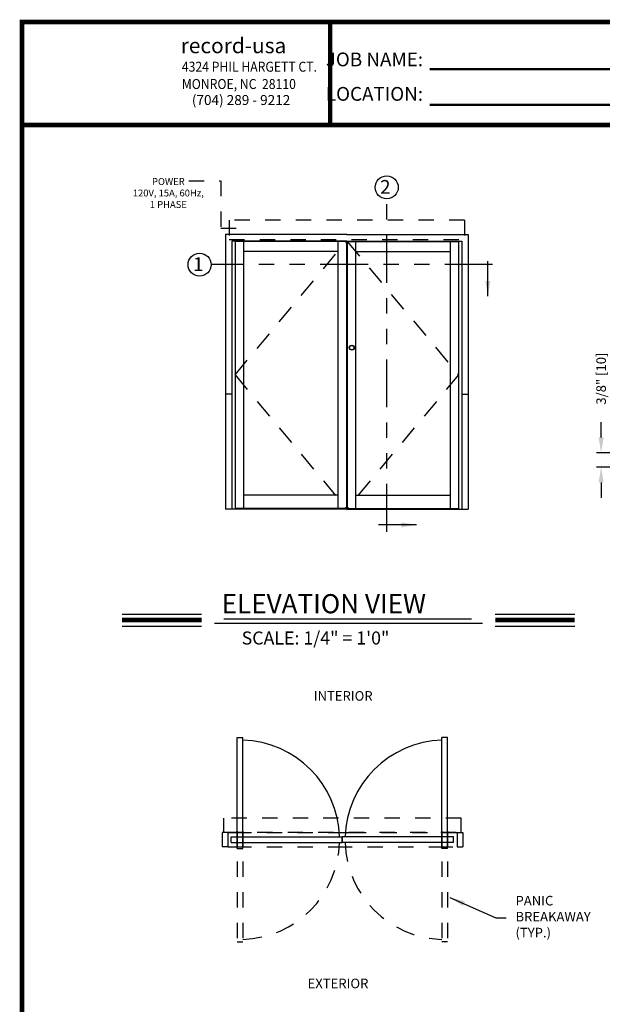
# Model space of a CAD drawing. Extents: x 0.4 to 8, y 0.1 to 10.5.
# Drawn here: x 0.4 to 4.2, y 4 to 10.5 of the extents above; entities that cross this region are included whole.
import ezdxf

# ---------------------------------------------------------------- set-up
doc = ezdxf.new("R2010")
doc.units = 0
doc.header["$MEASUREMENT"] = 0
for name, pattern in [('HIDDEN', [0.375, 0.25, -0.125]), ('HIDDEN2', [0.1875, 0.125, -0.0625]), ('PHANTOM', [2.5, 1.25, -0.25, 0.25, -0.25, 0.25, -0.25]), ('PHANTOM2', [1.25, 0.625, -0.125, 0.125, -0.125, 0.125, -0.125])]:
    doc.linetypes.add(name, pattern=pattern)
doc.layers.get('0').update_dxf_attribs({"linetype": 'CONTINUOUS'})
doc.layers.get('DEFPOINTS').update_dxf_attribs({"linetype": 'CONTINUOUS'})
doc.styles.add('ROMAND', font='romand')
doc.styles.add('ROMANS', font='Romans.shx', dxfattribs={"height": 0.0625})
doc.styles.add('ROMANT', font='romant.shx', dxfattribs={"height": 0.15})
doc.styles.get("Standard").update_dxf_attribs({"font": 'romans.shx', "height": 0.06})
doc.styles.add('SWISSBI', font='swissbi.ttf', dxfattribs={"height": 0.1})
doc.styles.add('SWISSK', font='swissk.ttf', dxfattribs={"oblique": 15, "height": 0.06})
doc.dimstyles.get("Standard").update_dxf_attribs({"dimtxt": 0.0625, "dimasz": 0.1, "dimexe": 0.03125, "dimexo": 0.05, "dimgap": 0.05, "dimtad": 0, "dimdec": 4, "dimlfac": 4, "dimzin": 4, "dimdsep": 46, "dimlunit": 5, "dimtxsty": 'ROMANS', "dimcen": 0.09, "dimadec": 0, "dimazin": 0, "dimtfac": 1, "dimtdec": 4, "dimtofl": 0, "dimtmove": 0, "dimatfit": 3, "dimfxl": 1, "dimfrac": 2, "dimtolj": 1, "dimtzin": 4, "dimarcsym": 0})

# ---------------------------------------------------------------- blocks, each defined once
blk = doc.blocks.new('*D24')
at = {"color": 0, "lineweight": -2}
for p, q in [((4.1801, 7.7387), (4.1801, 7.8387)), ((6.0498, 7.6387), (4.1489, 7.6387)), ((6.3936, 7.545), (4.1489, 7.545)), ((4.1801, 7.445), (4.1801, 7.345))]:
    blk.add_line(p, q, dxfattribs=at)
at = {"color": 0}
for points in [[(4.1635, 7.7387), (4.1968, 7.7387), (4.1801, 7.6387)], [(4.1635, 7.445), (4.1968, 7.445), (4.1801, 7.545)]]:
    blk.add_solid(points, dxfattribs=at)
at = {"layer": 'DEFPOINTS', "color": 0}
for p in [(4.1801, 7.6387), (6.0998, 7.6387), (6.4436, 7.545)]:
    blk.add_point(p, dxfattribs=at)
at = {"color": 0, "insert": (4.1801, 8.1224), "char_height": 0.0625, "attachment_point": 5, "rotation": 90, "style": 'ROMANS'}
blk.add_mtext('\\A1;3/8" [10]', dxfattribs=at)

msp = doc.modelspace()

# ---------------------------------------------------------------- linework, layer by layer
at = {"linetype": 'HIDDEN', "ltscale": 0.25}
for p, q in [((1.488089, 9.413548), (1.693872, 9.413548)), ((1.697612, 9.413548), (1.697612, 9.105143)), ((1.697612, 9.105143), (1.84166, 9.105143))]:
    msp.add_line(p, q, dxfattribs=at)
at = {"color": 7, "linetype": 'PHANTOM', "ltscale": 0.25}
for p, q in [((2.780817, 7.122843), (2.780817, 9.295545)), ((3.471793, 8.866234), (1.634006, 8.866234))]:
    msp.add_line(p, q, dxfattribs=at)
at = {"color": 7, "linetype": 'HIDDEN2', "ltscale": 0.375}
for p, q in [((3.288056, 9.155859), (1.751656, 9.155859)), ((1.751656, 9.155859), (1.751656, 9.030859)), ((3.288056, 9.155859), (3.288056, 9.030859)), ((1.751656, 9.030859), (3.288056, 9.030859))]:
    msp.add_line(p, q, dxfattribs=at)
at = {"color": 7, "linetype": 'Continuous'}
for p, q in [((1.728206, 9.062109), (1.728206, 7.270459)), ((2.519856, 9.062109), (1.728206, 9.062109)), ((2.519856, 9.062109), (3.311506, 9.062109)), ((3.311506, 9.062109), (3.311506, 7.270459)), ((1.769856, 9.020459), (1.769856, 7.270459)), ((2.519856, 9.020459), (1.769856, 9.020459)), ((1.790689, 9.017859), (1.790689, 7.275659)), ((2.517256, 9.017859), (1.790689, 9.017859)), ((2.462556, 9.017859), (2.462556, 7.275659)), ((2.517256, 9.017859), (2.517256, 7.275659)), ((2.519856, 9.020459), (3.269856, 9.020459)), ((2.522456, 9.017859), (2.522456, 7.275659)), ((2.522456, 9.017859), (3.249022, 9.017859)), ((2.577156, 9.017859), (2.577156, 7.275659)), ((3.249022, 9.017859), (3.249022, 7.275659)), ((3.269856, 9.020459), (3.269856, 7.270459)), ((2.462556, 8.952759), (1.845389, 8.952759)), ((2.577156, 8.952759), (3.194322, 8.952759)), ((1.769856, 8.020459), (1.728206, 8.020459)), ((3.269856, 8.020459), (3.311506, 8.020459)), ((2.462556, 7.361559), (1.845389, 7.361559)), ((2.577156, 7.361559), (3.194322, 7.361559)), ((2.519856, 7.270459), (1.728206, 7.270459)), ((2.517256, 7.275659), (1.790689, 7.275659)), ((2.519856, 7.270459), (3.311506, 7.270459)), ((2.522456, 7.275659), (3.249022, 7.275659)), ((1.706166, 5.159424), (1.706166, 5.065674)), ((1.742666, 5.159424), (1.742666, 5.065674)), ((3.24007, 5.159424), (3.24007, 5.065674)), ((3.27657, 5.159424), (3.27657, 5.065674))]:
    msp.add_line(p, q, dxfattribs=at)
at = {"linetype": 'Continuous'}
for p, q in [((1.790689, 9.017859), (1.790689, 7.278259)), ((1.845389, 9.017859), (1.845389, 7.275659)), ((3.194322, 9.017859), (3.194322, 7.275659)), ((3.249022, 9.017859), (3.249022, 7.275659)), ((1.805166, 5.055224), (1.805166, 5.779224)), ((1.841616, 5.055224), (1.841616, 5.779224)), ((3.14112, 5.055224), (3.14112, 5.779224)), ((3.17757, 5.055224), (3.17757, 5.779224)), ((1.742666, 5.159424), (1.706166, 5.159424)), ((3.24007, 5.159424), (3.27657, 5.159424)), ((1.766066, 5.130774), (2.490066, 5.130774)), ((1.766066, 5.094324), (2.490066, 5.094324)), ((3.21667, 5.130774), (2.49267, 5.130774)), ((3.21667, 5.094324), (2.49267, 5.094324)), ((1.742666, 5.065674), (1.706166, 5.065674)), ((3.24007, 5.065674), (3.27657, 5.065674))]:
    msp.add_line(p, q, dxfattribs=at)
at = {"linetype": 'HIDDEN2'}
for p, q in [((1.790689, 8.146759), (2.517256, 9.017859)), ((2.522456, 9.017859), (3.249022, 8.146759)), ((1.790689, 8.146759), (2.517256, 7.275659)), ((3.249022, 8.146759), (2.522456, 7.275659)), ((1.805166, 5.779224), (1.841616, 5.779224)), ((3.17757, 5.779224), (3.14112, 5.779224)), ((3.17757, 5.055224), (3.14112, 5.055224)), ((1.805166, 4.445874), (1.841616, 4.445874)), ((3.17757, 4.445874), (3.14112, 4.445874))]:
    msp.add_line(p, q, dxfattribs=at)
at = {"color": 7}
for p, q in [((1.053513, 6.585569), (1.57207, 6.585569)), ((3.489151, 6.585569), (4.007708, 6.585569)), ((1.053513, 6.507169), (1.57207, 6.507169)), ((1.657063, 6.526275), (3.406662, 6.526275)), ((1.717164, 6.55383), (3.333205, 6.55383)), ((3.489151, 6.507169), (4.007708, 6.507169))]:
    msp.add_line(p, q, dxfattribs=at)
at = {"color": 7, "linetype": 'HIDDEN2', "ltscale": 0.25}
for p, q in [((3.266891, 5.253504), (1.717209, 5.253504)), ((1.717209, 5.159754), (1.717209, 5.253504)), ((3.266891, 5.159754), (3.266891, 5.253504)), ((3.23415, 5.159754), (1.713668, 5.159754))]:
    msp.add_line(p, q, dxfattribs=at)
at = {"linetype": 'PHANTOM2', "ltscale": 0.25}
for p, q in [((1.742616, 5.159424), (2.492616, 5.159424)), ((2.49007, 5.159424), (3.24007, 5.159424)), ((1.742666, 5.065674), (3.24007, 5.065674))]:
    msp.add_line(p, q, dxfattribs=at)
at = {"linetype": 'HIDDEN2', "ltscale": 0.5}
for p, q in [((1.805166, 5.169874), (1.805166, 4.445874)), ((1.841616, 5.169874), (1.841616, 4.445874)), ((3.14112, 5.169874), (3.14112, 4.445874)), ((3.17757, 5.169874), (3.17757, 4.445874))]:
    msp.add_line(p, q, dxfattribs=at)
for p, q in [((1.766066, 5.094324), (1.766066, 5.130774)), ((2.490066, 5.094324), (2.490066, 5.130774)), ((2.49267, 5.094324), (2.49267, 5.130774)), ((2.49267, 5.094324), (2.49267, 5.130774)), ((3.21667, 5.094324), (3.21667, 5.130774)), ((1.805166, 5.055224), (1.841616, 5.055224))]:
    msp.add_line(p, q)
at = {"const_width": 0.03}
msp.add_lwpolyline([(0.4, 10.45), (0.4, 0.2), (7.9, 0.2), (7.9, 10.45)], close=True, dxfattribs=at)
for points, const_width in [([(2.411307, 9.788303), (2.411307, 10.437928)], 0.03), ([(3.061995, 10.141938), (4.820216, 10.141938)], 0.015), ([(3.061995, 9.909983), (4.825703, 9.909983)], 0.015), ([(7.9, 9.77742), (0.4, 9.77742)], 0.03)]:
    msp.add_lwpolyline(points, dxfattribs=dict(const_width=const_width))
at = {"color": 7, "const_width": 0.03}
for points in [[(1.053513, 6.546369), (1.57207, 6.546369)], [(3.489151, 6.546369), (4.007708, 6.546369)]]:
    msp.add_lwpolyline(points, dxfattribs=at)
at = {"color": 7}
for centre in [(2.780817, 9.370545), (1.559006, 8.866234)]:
    msp.add_circle(centre, 0.075, dxfattribs=at)
for radius in [0.0163, 0.0143]:
    msp.add_circle((2.552546, 8.32446), radius)
at = {"color": 7, "linetype": 'Continuous', "ltscale": 0.5}
for centre, start, end in [((1.823391, 5.112549), 1.6066961, 88.3933039), ((3.159345, 5.112549), 91.6066961, 178.3933039)]:
    msp.add_arc(centre, 0.65, start, end, dxfattribs=at)
at = {"color": 7, "linetype": 'HIDDEN', "ltscale": 0.5}
for centre, start, end in [((1.823391, 5.112549), 271.6066961, 358.3933039), ((3.159345, 5.112549), 181.6066961, 268.3933039)]:
    msp.add_arc(centre, 0.65, start, end, dxfattribs=at)

# ---------------------------------------------------------------- texts
at = {"linetype": 'Continuous', "style": 'SWISSK', "oblique": 10}
msp.add_text('record-usa', height=0.1, dxfattribs=at).set_placement((1.43596, 10.246106))
at = {"linetype": 'Continuous', "style": 'SWISSBI', "width": 0.9}
for s, p in [('4324 PHIL HARGETT CT.', (1.443299, 10.125602)), ('MONROE, NC  28110', (1.443299, 10.012733))]:
    msp.add_text(s, height=0.065, dxfattribs=at).set_placement(p)
at = {"linetype": 'Continuous', "style": 'SWISSBI'}
msp.add_text('(704) 289 - 9212', height=0.065, dxfattribs=at).set_placement((1.508715, 9.908211))
at = {"color": 7}
for s, height, style, p in [('2', 0.09, 'ROMANT', (2.737344, 9.328593)), ('1', 0.09, 'ROMANT', (1.516532, 8.824283)), ('ELEVATION VIEW', 0.125, 'ROMANT', (1.703221, 6.590909)), ('SCALE: 1/4" = 1\'0"', 0.085, 'ROMANT', (1.833722, 6.387069)), ('INTERIOR', 0.0625, 'ROMAND', (2.304209, 6.0203)), ('EXTERIOR', 0.0625, 'ROMAND', (2.264152, 4.143659))]:
    msp.add_text(s, height=height, dxfattribs=dict(at, style=style)).set_placement(p)
at = {"insert": (3.017748, 10.093344), "char_height": 0.09, "attachment_point": 6, "line_spacing_factor": 1.5}
msp.add_mtext('{\\fArial Narrow|b1|i0|c0|p34;JOB NAME:\\PLOCATION:}', dxfattribs=at)
at = {"color": 7, "insert": (1.355304, 9.431302), "char_height": 0.045, "width": 0.625, "attachment_point": 2, "style": 'ROMANS'}
msp.add_mtext('POWER\\P120V, 15A, 60Hz,\\P1 PHASE', dxfattribs=at)
at = {"insert": (3.621321, 4.746333), "char_height": 0.0625, "width": 0.7507, "attachment_point": 1, "style": 'ROMANS'}
msp.add_mtext('PANIC\\PBREAKAWAY\\P(TYP.)', dxfattribs=at)

# ---------------------------------------------------------------- dimensions: what is measured, and where the dimension line sits
dim = msp.add_linear_dim(base=(4.180123, 7.638738), p1=(6.443595, 7.544988), p2=(6.099845, 7.638738), angle=90, dimstyle='STANDARD', override={"dimpost": '"'})
dim.commit()
dim.dimension.update_dxf_attribs({"geometry": '*D24', "text_midpoint": (4.180123, 8.122369)})

# ---------------------------------------------------------------- leaders
at = {"color": 7, "linetype": 'Continuous'}
msp.add_leader([(3.440705, 8.66025), (3.440705, 8.889692)], dimstyle='STANDARD', override={"dimlfac": 24}, dxfattribs=at)
msp.add_leader([(2.975898, 7.167874), (2.727199, 7.167874)], dimstyle='STANDARD', dxfattribs=at)
msp.add_leader([(3.193053, 4.736005), (3.49357, 4.602561), (3.560331, 4.602561)], dimstyle='STANDARD')

doc.saveas('drawing.dxf')
